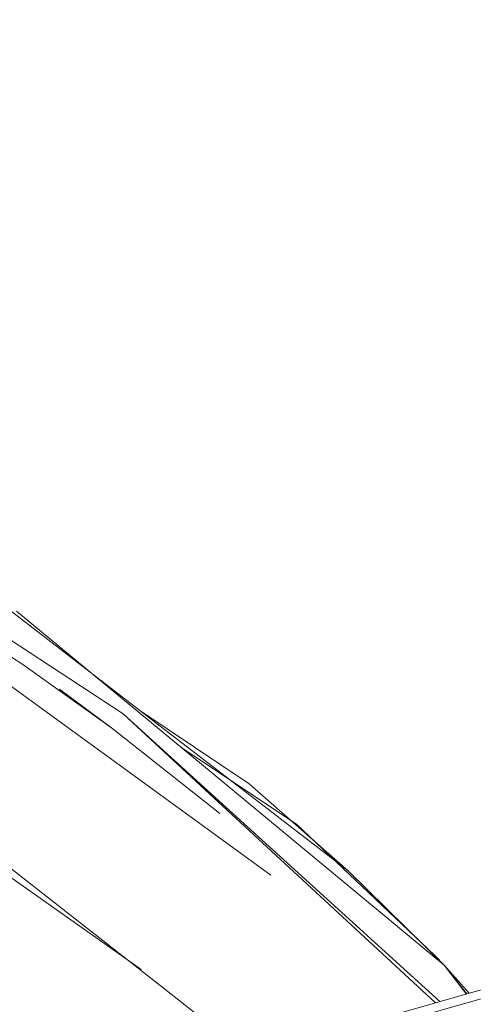
# Model space of a CAD drawing. Units: millimetres. Extents: x -1518 to 1525, y -306 to 3906.
# Drawn here: x 917 to 938, y 3051 to 3095 of the extents above; entities that cross this region are included whole.
import ezdxf

# ---------------------------------------------------------------- set-up
doc = ezdxf.new("R2010")
doc.units = ezdxf.units.MM
doc.layers.add('1', color=7, linetype='Continuous', true_color=0xffffff)
doc.styles.add('blockfont', font='simplex.shx')
doc.dimstyles.get("Standard").update_dxf_attribs({"dimtxt": 0.18, "dimasz": 0.18, "dimexe": 0.18, "dimexo": 0.0625, "dimgap": 0.09, "dimtad": 0, "dimtih": 1, "dimtoh": 1, "dimdec": 4, "dimzin": 0, "dimdsep": 46, "dimtxsty": 'Standard', "dimcen": 0.09, "dimadec": 0, "dimazin": 0, "dimtfac": 1, "dimtdec": 4, "dimtofl": 0, "dimtmove": 0, "dimatfit": 3, "dimfxl": 1, "dimtolj": 1, "dimtzin": 0, "dimarcsym": 0})

# ---------------------------------------------------------------- blocks, each defined once
blk = doc.blocks.new('_U0')
at = {"layer": '1', "color": 18, "lineweight": 13}
for p, q in [((51.10005, 3636.279939), (26.10005, 3636.279939)), ((26.10005, 3636.279939), (26.10005, 3542.529939)), ((282.766717, 3636.279939), (257.766717, 3636.279939)), ((282.766717, 3542.529939), (282.766717, 3636.279939)), ((-1283.869565, 1583.73439), (-1283.869565, 3592.579939)), ((1283.869445, 1583.73439), (1283.869445, 3592.579939)), ((-1283.869565, 3589.404939), (-292.883283, 3589.404939)), ((1283.869445, 3589.404939), (284.354217, 3589.404939)), ((26.10005, 3542.529939), (51.10005, 3542.529939)), ((257.766717, 3542.529939), (282.766717, 3542.529939))]:
    blk.add_line(p, q, dxfattribs=at)
at = {"layer": '1', "color": 18, "lineweight": 70}
for points in [[(-1283.869565, 3589.404939), (-1233.869614, 3602.802399), (-1233.869515, 3576.00748)], [(1283.869445, 3589.404939), (1233.869495, 3576.00748), (1233.869396, 3602.802399)]]:
    blk.add_solid(points, dxfattribs=at)
at = {"layer": '1', "color": 18, "linetype": 'Continuous', "lineweight": 13, "char_height": 50, "attachment_point": 7, "line_spacing_factor": 0.903614, "style": 'blockfont'}
for s, insert in [('\\W1.3854;101.1', (-288.645783, 3550.509106)), ('\\W1.1591;2568', (50.62505, 3550.509106))]:
    blk.add_mtext(s, dxfattribs=dict(at, insert=insert))
blk = doc.blocks.new('_U1')
at = {"layer": '1', "color": 18, "lineweight": 13}
for p, q in [((54.10925, 3906.279939), (29.10925, 3906.279939)), ((29.10925, 3906.279939), (29.10925, 3812.529939)), ((285.775917, 3906.279939), (260.775917, 3906.279939)), ((285.775917, 3812.529939), (285.775917, 3906.279939)), ((-1518.495858, 2644.587603), (-1518.495858, 3862.579939)), ((1524.514139, 2644.587365), (1524.514139, 3862.579939)), ((-1518.495858, 3859.404939), (-289.874083, 3859.404939)), ((1524.514139, 3859.404939), (287.363417, 3859.404939)), ((29.10925, 3812.529939), (54.10925, 3812.529939)), ((260.775917, 3812.529939), (285.775917, 3812.529939))]:
    blk.add_line(p, q, dxfattribs=at)
at = {"layer": '1', "color": 18, "lineweight": 70}
for points in [[(-1518.495858, 3859.404939), (-1468.495907, 3872.802399), (-1468.495809, 3846.00748)], [(1524.514139, 3859.404939), (1474.514188, 3846.00748), (1474.514089, 3872.802399)]]:
    blk.add_solid(points, dxfattribs=at)
at = {"layer": '1', "color": 18, "linetype": 'Continuous', "lineweight": 13, "char_height": 50, "attachment_point": 7, "line_spacing_factor": 0.903614, "style": 'blockfont'}
for s, insert in [('\\W1.2899;119.8', (-285.636583, 3820.509106)), ('\\W1.1591;3043', (53.63425, 3820.509106))]:
    blk.add_mtext(s, dxfattribs=dict(at, insert=insert))

msp = doc.modelspace()

# ---------------------------------------------------------------- linework, layer by layer
at = {"layer": '1', "color": 18, "linetype": 'Continuous', "lineweight": 13}
for p, q in [((908.451617, 3072.877921), (921.750426, 3064.165629)), ((921.750426, 3064.165629), (908.451617, 3072.877921)), ((915.255487, 3069.889106), (922.495842, 3064.31774)), ((916.956127, 3068.780459), (924.838901, 3062.258042)), ((917.231619, 3066.375293), (914.542198, 3068.133153)), ((917.231619, 3066.375293), (914.542198, 3068.133153)), ((915.00634, 3066.634215), (928.391516, 3056.905307)), ((921.231508, 3063.531913), (917.231619, 3066.375293)), ((921.231508, 3063.531913), (917.231619, 3066.375293)), ((918.884575, 3065.270461), (921.231508, 3063.531913)), ((921.750426, 3064.165629), (925.876319, 3060.421981)), ((921.750426, 3064.165629), (925.839961, 3060.387648)), ((931.877017, 3057.098664), (922.495842, 3064.31774)), ((927.416861, 3061.01755), (922.495842, 3064.31774)), ((921.231508, 3063.531913), (926.09936, 3059.680737)), ((926.09936, 3059.680737), (921.231508, 3063.531913)), ((924.41198, 3062.611287), (924.928486, 3062.268056)), ((936.19585, 3052.861251), (924.838901, 3062.258042)), ((924.928486, 3062.268056), (929.549992, 3059.196748)), ((927.416861, 3061.01755), (931.877017, 3057.098664)), ((925.876319, 3060.421981), (936.011668, 3051.226097)), ((925.839961, 3060.387648), (935.817199, 3051.170928)), ((913.731635, 3059.531249), (922.501087, 3052.661933)), ((935.774446, 3053.297795), (929.549992, 3059.196748)), ((915.307335, 3057.772875), (922.557652, 3052.67433)), ((931.877017, 3057.098664), (936.19585, 3052.861251)), ((922.78868, 3047.474898), (945.695341, 3053.973235)), ((935.013115, 3050.541438), (944.925666, 3053.36193)), ((935.774446, 3053.297795), (936.19585, 3052.861251)), ((926.157176, 3049.798049), (922.501087, 3052.661933)), ((937.214524, 3051.567332), (936.19585, 3052.861251)), ((937.322652, 3051.598006), (936.19585, 3052.861251)), ((936.19585, 3052.861251), (937.198743, 3051.562855))]:
    msp.add_line(p, q, dxfattribs=at)

# ---------------------------------------------------------------- dimensions: what is measured, and where the dimension line sits
for base, p1, p2, picture, middle in [((1524.514139, 3859.404939), (-1518.495858, 2643.000103), (1524.514139, 2642.999865), '_U1', (-12.192833, 3859.404939)), ((-1283.869565, 3589.404939), (1283.869445, 1582.14689), (-1283.869565, 1582.14689), '_U0', (-15.202033, 3589.404939))]:
    dim = msp.add_linear_dim(base=base, p1=p1, p2=p2, dimstyle='Standard', override={"dimtxt": 50, "dimasz": 50, "dimexe": 3.175, "dimexo": 1.5875, "dimgap": 1.5875, "dimtih": 1, "dimtoh": 1, "dimdec": 1, "dimlfac": 0.03937, "dimdsep": 46, "dimlunit": 2, "dimtxsty": 'blockfont', "dimsah": 1, "dimse1": 0, "dimse2": 0, "dimsd1": 0, "dimsd2": 0, "dimclrd": 18, "dimclre": 18, "dimclrt": 18, "dimtol": 0, "dimtm": -0.1, "dimtfac": 1, "dimtdec": 2, "dimtofl": 1, "dimtmove": 0, "dimlwd": 13, "dimlwe": 13}, dxfattribs=at)
    dim.commit()
    dim.dimension.update_dxf_attribs({"geometry": picture, "text_midpoint": middle, "dimtype": 160})

doc.saveas('drawing.dxf')
